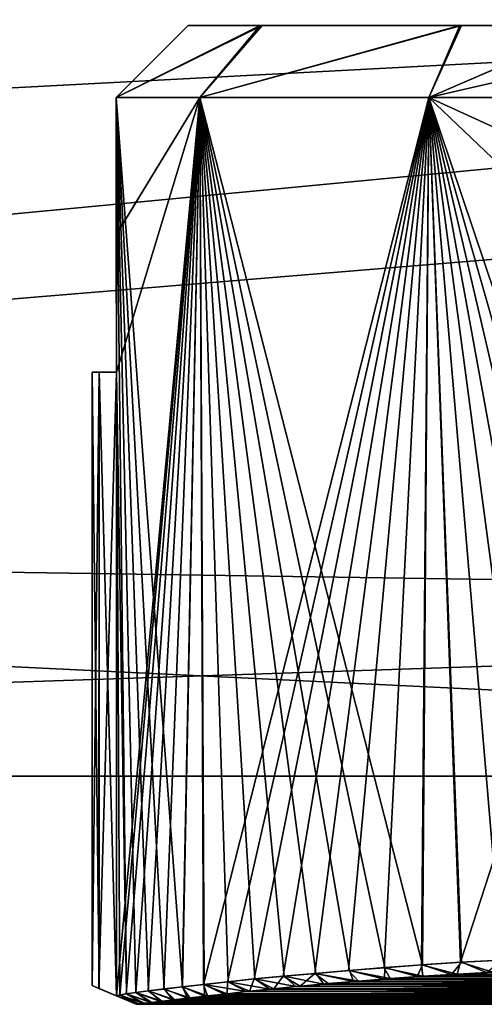
# Model space of a CAD drawing. Units: millimetres. Extents: x -42 to 84, y -149 to 32.
# Drawn here: x 66 to 68, y -33 to -29 of the extents above; entities that cross this region are included whole.
import ezdxf

# ---------------------------------------------------------------- set-up
doc = ezdxf.new("R2010")
doc.units = ezdxf.units.MM
doc.header["$LTSCALE"] = 65.185185
for name, color, linetype in [('181', 7, 'CONTINUOUS'), ('206', 7, 'CONTINUOUS'), ('69', 7, 'CONTINUOUS'), ('71', 7, 'CONTINUOUS'), ('72', 7, 'CONTINUOUS'), ('73', 7, 'CONTINUOUS'), ('78', 7, 'CONTINUOUS'), ('79', 7, 'CONTINUOUS'), ('80', 7, 'CONTINUOUS'), ('81', 7, 'CONTINUOUS')]:
    doc.layers.add(name, color=color, linetype=linetype)

msp = doc.modelspace()

# ---------------------------------------------------------------- linework, layer by layer
at = {"layer": '181', "linetype": 'Continuous'}
for points in [[(76.1591, -26.3485, -15.0044), (75.9354, -29.671, -10.5722), (54.65, -28.4604, -12.4752), (76.1591, -26.3485, -15.0044)], [(76.1591, -26.3485, 15.0044), (54.65, -28.4604, 12.4752), (75.9354, -29.671, 10.5722), (76.1591, -26.3485, 15.0044)], [(75.9354, -29.671, -10.5722), (54.65, -31.4283, -6.5488), (54.65, -28.4604, -12.4752), (75.9354, -29.671, -10.5722)], [(54.65, -28.4604, 12.4752), (54.65, -31.4283, 6.5488), (75.9354, -29.671, 10.5722), (54.65, -28.4604, 12.4752)], [(75.9354, -29.671, -10.5722), (75.7606, -31.7424, -5.4701), (54.65, -31.4283, -6.5488), (75.9354, -29.671, -10.5722)], [(75.9354, -29.671, 10.5722), (54.65, -31.4283, 6.5488), (75.7606, -31.7424, 5.4701), (75.9354, -29.671, 10.5722)], [(75.7606, -31.7424, -5.4701), (75.6943, -32.4499), (54.65, -31.4283, -6.5488), (75.7606, -31.7424, -5.4701)], [(75.6943, -32.4499), (54.65, -32.4499), (54.65, -31.4283, -6.5488), (75.6943, -32.4499)], [(54.65, -31.4283, 6.5488), (54.65, -32.4499), (75.7606, -31.7424, 5.4701), (54.65, -31.4283, 6.5488)], [(54.65, -32.4499), (75.6943, -32.4499), (75.7606, -31.7424, 5.4701), (54.65, -32.4499)]]:
    msp.add_3dface(points, dxfattribs=at)
at = {"layer": '206', "linetype": 'Continuous'}
for points in [[(56.65, -30.0956, -6.058), (78.6503, -27.5981, -7.2454), (56.65, -27.3761, -11.5515), (56.65, -30.0956, -6.058)], [(56.65, -27.3761, 11.5515), (78.6503, -27.5981, 7.2454), (56.65, -30.0956, 6.058), (56.65, -27.3761, 11.5515)], [(78.6717, -28.9348, -2.4764), (78.6503, -27.5981, -7.2454), (56.65, -30.0956, -6.058), (78.6717, -28.9348, -2.4764)], [(78.6503, -27.5981, 7.2454), (78.6717, -28.9348, 2.4764), (56.65, -30.0956, 6.058), (78.6503, -27.5981, 7.2454)], [(78.6717, -28.9348, 2.4764), (78.6717, -28.9348, -2.4764), (56.65, -31.0312), (78.6717, -28.9348, 2.4764)], [(56.65, -31.0312), (78.6717, -28.9348, -2.4764), (56.65, -30.0956, -6.058), (56.65, -31.0312)], [(56.65, -30.0956, 6.058), (78.6717, -28.9348, 2.4764), (56.65, -31.0312), (56.65, -30.0956, 6.058)]]:
    msp.add_3dface(points, dxfattribs=at)
at = {"layer": '69', "linetype": 'Continuous'}
for points in [[(66.75, -29.6268), (67.0983, -29.6268, -1.3), (66.7505, -30.1983, -0.05), (66.75, -29.6268)], [(66.7505, -30.1983, -0.05), (67.0983, -29.6268, -1.3), (66.7519, -30.7698, -0.1), (66.7505, -30.1983, -0.05)], [(66.7519, -30.7698, -0.1), (67.0983, -29.6268, -1.3), (66.7519, -33.3649, -0.1), (66.7519, -30.7698, -0.1)], [(66.7519, -33.3649, -0.1), (67.0983, -29.6268, -1.3), (66.7655, -33.3612, -0.2834), (66.7519, -33.3649, -0.1)], [(66.7655, -33.3612, -0.2834), (67.0983, -29.6268, -1.3), (66.792, -33.3564, -0.4655), (66.7655, -33.3612, -0.2834)], [(66.792, -33.3564, -0.4655), (67.0983, -29.6268, -1.3), (66.8314, -33.3507, -0.6454), (66.792, -33.3564, -0.4655)], [(66.8314, -33.3507, -0.6454), (67.0983, -29.6268, -1.3), (66.8834, -33.3441, -0.8222), (66.8314, -33.3507, -0.6454)], [(66.8834, -33.3441, -0.8222), (67.0983, -29.6268, -1.3), (66.948, -33.3364, -0.9951), (66.8834, -33.3441, -0.8222)], [(66.948, -33.3364, -0.9951), (67.0983, -29.6268, -1.3), (67.0247, -33.3276, -1.1631), (66.948, -33.3364, -0.9951)], [(67.0247, -33.3276, -1.1631), (67.0983, -29.6268, -1.3), (67.1132, -33.3173, -1.3254), (67.0247, -33.3276, -1.1631)], [(67.0983, -29.6268, -1.3), (68.05, -29.6268, -2.2517), (67.1132, -33.3173, -1.3254), (67.0983, -29.6268, -1.3)], [(67.1132, -33.3173, -1.3254), (68.05, -29.6268, -2.2517), (67.2131, -33.3061, -1.4811), (67.1132, -33.3173, -1.3254)], [(67.2131, -33.3061, -1.4811), (68.05, -29.6268, -2.2517), (67.3239, -33.2944, -1.6294), (67.2131, -33.3061, -1.4811)], [(67.3239, -33.2944, -1.6294), (68.05, -29.6268, -2.2517), (67.4451, -33.2828, -1.7695), (67.3239, -33.2944, -1.6294)], [(67.4451, -33.2828, -1.7695), (68.05, -29.6268, -2.2517), (67.5759, -33.2715, -1.9007), (67.4451, -33.2828, -1.7695)], [(67.5759, -33.2715, -1.9007), (68.05, -29.6268, -2.2517), (67.7159, -33.2595, -2.0223), (67.5759, -33.2715, -1.9007)], [(67.7159, -33.2595, -2.0223), (68.05, -29.6268, -2.2517), (67.8643, -33.2474, -2.1337), (67.7159, -33.2595, -2.0223)], [(67.8643, -33.2474, -2.1337), (68.05, -29.6268, -2.2517), (68.0202, -33.2357, -2.2342), (67.8643, -33.2474, -2.1337)], [(68.0202, -33.2357, -2.2342), (68.05, -29.6268, -2.2517), (68.1829, -33.2251, -2.3233), (68.0202, -33.2357, -2.2342)], [(68.05, -29.6268, -2.2517), (69.35, -29.6268, -2.6), (68.1829, -33.2251, -2.3233), (68.05, -29.6268, -2.2517)], [(68.1829, -33.2251, -2.3233), (69.35, -29.6268, -2.6), (68.3513, -33.2162, -2.4005), (68.1829, -33.2251, -2.3233)]]:
    msp.add_3dface(points, dxfattribs=at)
at = {"layer": '71', "linetype": 'Continuous'}
for points in [[(67.0983, -29.6268, -1.3), (66.75, -29.6268), (67.3574, -29.3268, -1.1486), (67.0983, -29.6268, -1.3)], [(66.75, -29.6268), (67.0983, -29.6268, 1.3), (67.3486, -29.3268, 1.1333), (66.75, -29.6268)], [(67.3574, -29.3268, -1.1486), (66.75, -29.6268), (67.05, -29.3268, -0.0093), (67.3574, -29.3268, -1.1486)], [(67.05, -29.3268, -0.0093), (66.75, -29.6268), (67.3486, -29.3268, 1.1333), (67.05, -29.3268, -0.0093)], [(68.05, -29.6268, -2.2517), (67.0983, -29.6268, -1.3), (68.1871, -29.3268, -1.9845), (68.05, -29.6268, -2.2517)], [(68.1871, -29.3268, -1.9845), (67.0983, -29.6268, -1.3), (67.3574, -29.3268, -1.1486), (68.1871, -29.3268, -1.9845)], [(67.0983, -29.6268, 1.3), (68.05, -29.6268, 2.2517), (68.1802, -29.3268, 1.9804), (67.0983, -29.6268, 1.3)], [(67.3486, -29.3268, 1.1333), (67.0983, -29.6268, 1.3), (68.1802, -29.3268, 1.9804), (67.3486, -29.3268, 1.1333)], [(69.35, -29.3268, -2.3), (69.35, -29.6268, -2.6), (68.05, -29.6268, -2.2517), (69.35, -29.3268, -2.3)], [(69.35, -29.3268, -2.3), (68.05, -29.6268, -2.2517), (68.7461, -29.3268, -2.2192), (69.35, -29.3268, -2.3)], [(68.05, -29.6268, 2.2517), (69.35, -29.6268, 2.6), (68.7425, -29.3268, 2.2182), (68.05, -29.6268, 2.2517)], [(68.7461, -29.3268, -2.2192), (68.05, -29.6268, -2.2517), (68.1871, -29.3268, -1.9845), (68.7461, -29.3268, -2.2192)], [(68.1802, -29.3268, 1.9804), (68.05, -29.6268, 2.2517), (68.7425, -29.3268, 2.2182), (68.1802, -29.3268, 1.9804)]]:
    msp.add_3dface(points, dxfattribs=at)
at = {"layer": '72', "linetype": 'Continuous'}
for points in [[(68.0202, -33.2357, -2.2342), (68.1829, -33.2251, -2.3233), (68.1684, -33.2739, -2.2133), (68.0202, -33.2357, -2.2342)], [(68.1684, -33.2739, -2.2133), (68.1829, -33.2251, -2.3233), (68.3164, -33.2655, -2.2852), (68.1684, -33.2739, -2.2133)], [(68.1829, -33.2251, -2.3233), (68.3513, -33.2162, -2.4005), (68.3164, -33.2655, -2.2852), (68.1829, -33.2251, -2.3233)], [(67.5759, -33.2715, -1.9007), (67.7159, -33.2595, -2.0223), (67.7577, -33.3031, -1.9405), (67.5759, -33.2715, -1.9007)], [(67.7159, -33.2595, -2.0223), (67.8643, -33.2474, -2.1337), (67.8894, -33.2928, -2.0412), (67.7159, -33.2595, -2.0223)], [(67.7577, -33.3031, -1.9405), (67.7159, -33.2595, -2.0223), (67.8894, -33.2928, -2.0412), (67.7577, -33.3031, -1.9405)], [(67.8643, -33.2474, -2.1337), (68.0202, -33.2357, -2.2342), (68.0259, -33.283, -2.132), (67.8643, -33.2474, -2.1337)], [(67.8894, -33.2928, -2.0412), (67.8643, -33.2474, -2.1337), (68.0259, -33.283, -2.132), (67.8894, -33.2928, -2.0412)], [(68.0259, -33.283, -2.132), (68.0202, -33.2357, -2.2342), (68.1684, -33.2739, -2.2133), (68.0259, -33.283, -2.132)], [(67.1132, -33.3173, -1.3254), (67.2131, -33.3061, -1.4811), (67.212, -33.3557, -1.312), (67.1132, -33.3173, -1.3254)], [(67.212, -33.3557, -1.312), (67.2131, -33.3061, -1.4811), (67.3047, -33.3457, -1.4524), (67.212, -33.3557, -1.312)], [(67.2131, -33.3061, -1.4811), (67.3239, -33.2944, -1.6294), (67.3047, -33.3457, -1.4524), (67.2131, -33.3061, -1.4811)], [(67.3047, -33.3457, -1.4524), (67.3239, -33.2944, -1.6294), (67.4064, -33.3352, -1.5872), (67.3047, -33.3457, -1.4524)], [(67.3239, -33.2944, -1.6294), (67.4451, -33.2828, -1.7695), (67.4064, -33.3352, -1.5872), (67.3239, -33.2944, -1.6294)], [(67.4064, -33.3352, -1.5872), (67.4451, -33.2828, -1.7695), (67.5156, -33.3245, -1.7136), (67.4064, -33.3352, -1.5872)], [(67.4451, -33.2828, -1.7695), (67.5759, -33.2715, -1.9007), (67.5156, -33.3245, -1.7136), (67.4451, -33.2828, -1.7695)], [(67.5156, -33.3245, -1.7136), (67.5759, -33.2715, -1.9007), (67.6325, -33.3138, -1.8309), (67.5156, -33.3245, -1.7136)], [(67.6325, -33.3138, -1.8309), (67.5759, -33.2715, -1.9007), (67.7577, -33.3031, -1.9405), (67.6325, -33.3138, -1.8309)], [(66.8314, -33.3507, -0.6454), (66.8834, -33.3441, -0.8222), (66.9403, -33.3868, -0.7137), (66.8314, -33.3507, -0.6454)], [(66.8834, -33.3441, -0.8222), (66.948, -33.3364, -0.9951), (66.9934, -33.3806, -0.8674), (66.8834, -33.3441, -0.8222)], [(66.9403, -33.3868, -0.7137), (66.8834, -33.3441, -0.8222), (66.9934, -33.3806, -0.8674), (66.9403, -33.3868, -0.7137)], [(66.948, -33.3364, -0.9951), (67.0247, -33.3276, -1.1631), (67.0567, -33.3732, -1.02), (66.948, -33.3364, -0.9951)], [(66.9934, -33.3806, -0.8674), (66.948, -33.3364, -0.9951), (67.0567, -33.3732, -1.02), (66.9934, -33.3806, -0.8674)], [(67.0247, -33.3276, -1.1631), (67.1132, -33.3173, -1.3254), (67.1296, -33.3648, -1.1687), (67.0247, -33.3276, -1.1631)], [(67.0567, -33.3732, -1.02), (67.0247, -33.3276, -1.1631), (67.1296, -33.3648, -1.1687), (67.0567, -33.3732, -1.02)], [(67.1296, -33.3648, -1.1687), (67.1132, -33.3173, -1.3254), (67.212, -33.3557, -1.312), (67.1296, -33.3648, -1.1687)], [(66.7519, -33.3649, -0.1), (66.7655, -33.3612, -0.2834), (66.8329, -33.3997, -0.0969), (66.7519, -33.3649, -0.1)], [(66.7655, -33.3612, -0.2834), (66.792, -33.3564, -0.4655), (66.866, -33.3956, -0.4069), (66.7655, -33.3612, -0.2834)], [(66.8329, -33.3997, -0.0969), (66.7655, -33.3612, -0.2834), (66.8443, -33.3983, -0.2523), (66.8329, -33.3997, -0.0969)], [(66.8443, -33.3983, -0.2523), (66.7655, -33.3612, -0.2834), (66.866, -33.3956, -0.4069), (66.8443, -33.3983, -0.2523)], [(66.792, -33.3564, -0.4655), (66.8314, -33.3507, -0.6454), (66.898, -33.3918, -0.5607), (66.792, -33.3564, -0.4655)], [(66.866, -33.3956, -0.4069), (66.792, -33.3564, -0.4655), (66.898, -33.3918, -0.5607), (66.866, -33.3956, -0.4069)], [(66.898, -33.3918, -0.5607), (66.8314, -33.3507, -0.6454), (66.9403, -33.3868, -0.7137), (66.898, -33.3918, -0.5607)]]:
    msp.add_3dface(points, dxfattribs=at)
at = {"layer": '73', "linetype": 'Continuous'}
for points in [[(68.1863, -33.2246, 2.325), (68.024, -33.2353, 2.2364), (68.1443, -33.2755, 2.1994), (68.1863, -33.2246, 2.325)], [(68.291, -33.267, 2.2727), (68.1863, -33.2246, 2.325), (68.1443, -33.2755, 2.1994), (68.291, -33.267, 2.2727)], [(68.3543, -33.2157, 2.4018), (68.1863, -33.2246, 2.325), (68.291, -33.267, 2.2727), (68.3543, -33.2157, 2.4018)], [(67.7201, -33.2594, 2.0257), (67.5801, -33.2714, 1.9045), (67.737, -33.3048, 1.9237), (67.7201, -33.2594, 2.0257)], [(67.8683, -33.2471, 2.1365), (67.7201, -33.2594, 2.0257), (67.8662, -33.2945, 2.0247), (67.8683, -33.2471, 2.1365)], [(67.8662, -33.2945, 2.0247), (67.7201, -33.2594, 2.0257), (67.737, -33.3048, 1.9237), (67.8662, -33.2945, 2.0247)], [(68.0021, -33.2847, 2.1165), (67.8683, -33.2471, 2.1365), (67.8662, -33.2945, 2.0247), (68.0021, -33.2847, 2.1165)], [(68.024, -33.2353, 2.2364), (67.8683, -33.2471, 2.1365), (68.0021, -33.2847, 2.1165), (68.024, -33.2353, 2.2364)], [(68.1443, -33.2755, 2.1994), (68.024, -33.2353, 2.2364), (68.0021, -33.2847, 2.1165), (68.1443, -33.2755, 2.1994)], [(67.2161, -33.3057, 1.4854), (67.1156, -33.3168, 1.3295), (67.2904, -33.3471, 1.4341), (67.2161, -33.3057, 1.4854)], [(67.3274, -33.2942, 1.6337), (67.2161, -33.3057, 1.4854), (67.3895, -33.3367, 1.5684), (67.3274, -33.2942, 1.6337)], [(67.3895, -33.3367, 1.5684), (67.2161, -33.3057, 1.4854), (67.2904, -33.3471, 1.4341), (67.3895, -33.3367, 1.5684)], [(67.449, -33.2827, 1.7737), (67.3274, -33.2942, 1.6337), (67.497, -33.3261, 1.6943), (67.449, -33.2827, 1.7737)], [(67.497, -33.3261, 1.6943), (67.3274, -33.2942, 1.6337), (67.3895, -33.3367, 1.5684), (67.497, -33.3261, 1.6943)], [(67.5801, -33.2714, 1.9045), (67.449, -33.2827, 1.7737), (67.6134, -33.3154, 1.8132), (67.5801, -33.2714, 1.9045)], [(67.6134, -33.3154, 1.8132), (67.449, -33.2827, 1.7737), (67.497, -33.3261, 1.6943), (67.6134, -33.3154, 1.8132)], [(67.737, -33.3048, 1.9237), (67.5801, -33.2714, 1.9045), (67.6134, -33.3154, 1.8132), (67.737, -33.3048, 1.9237)], [(66.6772, -33.3335, -0.0686), (66.8325, -33.3998, 0.0593), (66.65, -33.3222), (66.6772, -33.3335, -0.0686)], [(66.65, -33.3222), (66.8325, -33.3998, 0.0593), (66.6787, -33.3339, 0.0701), (66.65, -33.3222)], [(66.7519, -33.3649, -0.1), (66.8325, -33.3998, 0.0593), (66.6772, -33.3335, -0.0686), (66.7519, -33.3649, -0.1)], [(66.8325, -33.3998, 0.0593), (66.7519, -33.3645, 0.1), (66.6787, -33.3339, 0.0701), (66.8325, -33.3998, 0.0593)], [(66.832, -33.35, 0.6477), (66.7923, -33.3557, 0.4671), (66.8933, -33.3928, 0.5272), (66.832, -33.35, 0.6477)], [(66.8844, -33.3433, 0.8251), (66.832, -33.35, 0.6477), (66.9344, -33.3879, 0.6845), (66.8844, -33.3433, 0.8251)], [(66.9344, -33.3879, 0.6845), (66.832, -33.35, 0.6477), (66.8933, -33.3928, 0.5272), (66.9344, -33.3879, 0.6845)], [(66.9494, -33.3356, 0.9985), (66.8844, -33.3433, 0.8251), (66.9858, -33.3817, 0.8415), (66.9494, -33.3356, 0.9985)], [(66.9858, -33.3817, 0.8415), (66.8844, -33.3433, 0.8251), (66.9344, -33.3879, 0.6845), (66.9858, -33.3817, 0.8415)], [(67.0265, -33.3269, 1.1668), (66.9494, -33.3356, 0.9985), (67.0471, -33.3745, 0.9954), (67.0265, -33.3269, 1.1668)], [(67.0471, -33.3745, 0.9954), (66.9494, -33.3356, 0.9985), (66.9858, -33.3817, 0.8415), (67.0471, -33.3745, 0.9954)], [(67.1156, -33.3168, 1.3295), (67.0265, -33.3269, 1.1668), (67.1181, -33.3663, 1.1447), (67.1156, -33.3168, 1.3295)], [(67.1181, -33.3663, 1.1447), (67.0265, -33.3269, 1.1668), (67.0471, -33.3745, 0.9954), (67.1181, -33.3663, 1.1447)], [(67.2904, -33.3471, 1.4341), (67.1156, -33.3168, 1.3295), (67.1996, -33.3571, 1.2918), (67.2904, -33.3471, 1.4341)], [(67.1996, -33.3571, 1.2918), (67.1156, -33.3168, 1.3295), (67.1181, -33.3663, 1.1447), (67.1996, -33.3571, 1.2918)], [(66.7656, -33.3606, 0.2842), (66.7519, -33.3645, 0.1), (66.8425, -33.3987, 0.2153), (66.7656, -33.3606, 0.2842)], [(66.8425, -33.3987, 0.2153), (66.7519, -33.3645, 0.1), (66.8325, -33.3998, 0.0593), (66.8425, -33.3987, 0.2153)], [(66.7519, -33.3649, -0.1), (66.8329, -33.3997, -0.0969), (66.8325, -33.3998, 0.0593), (66.7519, -33.3649, -0.1)], [(66.7923, -33.3557, 0.4671), (66.7656, -33.3606, 0.2842), (66.8627, -33.3964, 0.3712), (66.7923, -33.3557, 0.4671)], [(66.8627, -33.3964, 0.3712), (66.7656, -33.3606, 0.2842), (66.8425, -33.3987, 0.2153), (66.8627, -33.3964, 0.3712)], [(66.8933, -33.3928, 0.5272), (66.7923, -33.3557, 0.4671), (66.8627, -33.3964, 0.3712), (66.8933, -33.3928, 0.5272)]]:
    msp.add_3dface(points, dxfattribs=at)
at = {"layer": '78', "linetype": 'Continuous'}
for points in [[(67.3574, -29.3268, -1.1486), (67.05, -29.3268, -0.0093), (67.3486, -29.3268, 1.1333), (67.3574, -29.3268, -1.1486)], [(67.3574, -29.3268, -1.1486), (67.3486, -29.3268, 1.1333), (68.1802, -29.3268, 1.9804), (67.3574, -29.3268, -1.1486)], [(68.1871, -29.3268, -1.9845), (67.3574, -29.3268, -1.1486), (68.1802, -29.3268, 1.9804), (68.1871, -29.3268, -1.9845)], [(68.1871, -29.3268, -1.9845), (68.1802, -29.3268, 1.9804), (68.7425, -29.3268, 2.2182), (68.1871, -29.3268, -1.9845)], [(68.7461, -29.3268, -2.2192), (68.1871, -29.3268, -1.9845), (68.7425, -29.3268, 2.2182), (68.7461, -29.3268, -2.2192)]]:
    msp.add_3dface(points, dxfattribs=at)
at = {"layer": '79', "linetype": 'Continuous'}
for points in [[(67.0983, -29.6268, 1.3), (66.75, -29.6268), (67.0265, -33.3269, 1.1668), (67.0983, -29.6268, 1.3)], [(66.75, -29.6268), (66.7923, -33.3557, 0.4671), (66.832, -33.35, 0.6477), (66.75, -29.6268)], [(66.7923, -33.3557, 0.4671), (66.75, -29.6268), (66.7519, -30.7698, 0.1), (66.7923, -33.3557, 0.4671)], [(66.75, -29.6268), (66.832, -33.35, 0.6477), (66.8844, -33.3433, 0.8251), (66.75, -29.6268)], [(66.75, -29.6268), (66.8844, -33.3433, 0.8251), (66.9494, -33.3356, 0.9985), (66.75, -29.6268)], [(66.75, -29.6268), (66.9494, -33.3356, 0.9985), (67.0265, -33.3269, 1.1668), (66.75, -29.6268)], [(66.7519, -30.7698, 0.1), (66.75, -29.6268), (66.7505, -30.1983, 0.05), (66.7519, -30.7698, 0.1)], [(67.0983, -29.6268, 1.3), (67.0265, -33.3269, 1.1668), (67.1156, -33.3168, 1.3295), (67.0983, -29.6268, 1.3)], [(68.05, -29.6268, 2.2517), (67.0983, -29.6268, 1.3), (68.024, -33.2353, 2.2364), (68.05, -29.6268, 2.2517)], [(67.0983, -29.6268, 1.3), (67.1156, -33.3168, 1.3295), (67.2161, -33.3057, 1.4854), (67.0983, -29.6268, 1.3)], [(67.0983, -29.6268, 1.3), (67.2161, -33.3057, 1.4854), (67.3274, -33.2942, 1.6337), (67.0983, -29.6268, 1.3)], [(67.0983, -29.6268, 1.3), (67.3274, -33.2942, 1.6337), (67.449, -33.2827, 1.7737), (67.0983, -29.6268, 1.3)], [(67.0983, -29.6268, 1.3), (67.449, -33.2827, 1.7737), (67.5801, -33.2714, 1.9045), (67.0983, -29.6268, 1.3)], [(67.0983, -29.6268, 1.3), (67.5801, -33.2714, 1.9045), (67.7201, -33.2594, 2.0257), (67.0983, -29.6268, 1.3)], [(67.0983, -29.6268, 1.3), (67.7201, -33.2594, 2.0257), (67.8683, -33.2471, 2.1365), (67.0983, -29.6268, 1.3)], [(67.0983, -29.6268, 1.3), (67.8683, -33.2471, 2.1365), (68.024, -33.2353, 2.2364), (67.0983, -29.6268, 1.3)], [(68.05, -29.6268, 2.2517), (68.024, -33.2353, 2.2364), (68.1863, -33.2246, 2.325), (68.05, -29.6268, 2.2517)], [(69.35, -29.6268, 2.6), (68.05, -29.6268, 2.2517), (69.3, -30.1983, 2.5995), (69.35, -29.6268, 2.6)], [(68.05, -29.6268, 2.2517), (68.1863, -33.2246, 2.325), (68.3543, -33.2157, 2.4018), (68.05, -29.6268, 2.2517)], [(68.05, -29.6268, 2.2517), (68.3543, -33.2157, 2.4018), (68.5272, -33.2083, 2.4664), (68.05, -29.6268, 2.2517)], [(68.05, -29.6268, 2.2517), (68.5272, -33.2083, 2.4664), (68.7041, -33.2021, 2.5185), (68.05, -29.6268, 2.2517)], [(68.05, -29.6268, 2.2517), (68.7041, -33.2021, 2.5185), (68.8842, -33.197, 2.5579), (68.05, -29.6268, 2.2517)], [(68.05, -29.6268, 2.2517), (68.8842, -33.197, 2.5579), (69.0664, -33.193, 2.5845), (68.05, -29.6268, 2.2517)], [(68.05, -29.6268, 2.2517), (69.0664, -33.193, 2.5845), (69.25, -33.1892, 2.6), (68.05, -29.6268, 2.2517)], [(68.05, -29.6268, 2.2517), (69.25, -33.1892, 2.6), (69.25, -30.7698, 2.6), (68.05, -29.6268, 2.2517)], [(68.05, -29.6268, 2.2517), (69.25, -30.7698, 2.6), (69.3, -30.1983, 2.5995), (68.05, -29.6268, 2.2517)], [(66.7519, -33.3645, 0.1), (66.7656, -33.3606, 0.2842), (66.7519, -30.7698, 0.1), (66.7519, -33.3645, 0.1)], [(66.7656, -33.3606, 0.2842), (66.7923, -33.3557, 0.4671), (66.7519, -30.7698, 0.1), (66.7656, -33.3606, 0.2842)]]:
    msp.add_3dface(points, dxfattribs=at)
at = {"layer": '80', "linetype": 'Continuous'}
for points in [[(70.5218, -33.2733, 2.2188), (68.291, -33.267, 2.2727), (68.1443, -33.2755, 2.1994), (70.5218, -33.2733, 2.2188)], [(68.1684, -33.2739, -2.2133), (68.3164, -33.2655, -2.2852), (70.3997, -33.2665, -2.2771), (68.1684, -33.2739, -2.2133)], [(68.1684, -33.2739, -2.2133), (70.3997, -33.2665, -2.2771), (70.547, -33.2749, -2.2044), (68.1684, -33.2739, -2.2133)], [(71.059, -33.3129, 1.8397), (67.737, -33.3048, 1.9237), (67.6134, -33.3154, 1.8132), (71.059, -33.3129, 1.8397)], [(67.6325, -33.3138, -1.8309), (67.7577, -33.3031, -1.9405), (70.9556, -33.3041, -1.9307), (67.6325, -33.3138, -1.8309)], [(67.6325, -33.3138, -1.8309), (70.9556, -33.3041, -1.9307), (71.0794, -33.3147, -1.8211), (67.6325, -33.3138, -1.8309)], [(70.9335, -33.3023, 1.9484), (67.8662, -33.2945, 2.0247), (67.737, -33.3048, 1.9237), (70.9335, -33.3023, 1.9484)], [(71.059, -33.3129, 1.8397), (70.9335, -33.3023, 1.9484), (67.737, -33.3048, 1.9237), (71.059, -33.3129, 1.8397)], [(67.7577, -33.3031, -1.9405), (67.8894, -33.2928, -2.0412), (70.826, -33.2939, -2.0308), (67.7577, -33.3031, -1.9405)], [(67.7577, -33.3031, -1.9405), (70.826, -33.2939, -2.0308), (70.9556, -33.3041, -1.9307), (67.7577, -33.3031, -1.9405)], [(70.8015, -33.292, 2.0482), (68.0021, -33.2847, 2.1165), (67.8662, -33.2945, 2.0247), (70.8015, -33.292, 2.0482)], [(70.9335, -33.3023, 1.9484), (70.8015, -33.292, 2.0482), (67.8662, -33.2945, 2.0247), (70.9335, -33.3023, 1.9484)], [(67.8894, -33.2928, -2.0412), (68.0259, -33.283, -2.132), (70.6897, -33.2841, -2.122), (67.8894, -33.2928, -2.0412)], [(67.8894, -33.2928, -2.0412), (70.6897, -33.2841, -2.122), (70.826, -33.2939, -2.0308), (67.8894, -33.2928, -2.0412)], [(70.6647, -33.2823, 2.1382), (68.1443, -33.2755, 2.1994), (68.0021, -33.2847, 2.1165), (70.6647, -33.2823, 2.1382)], [(70.8015, -33.292, 2.0482), (70.6647, -33.2823, 2.1382), (68.0021, -33.2847, 2.1165), (70.8015, -33.292, 2.0482)], [(68.0259, -33.283, -2.132), (68.1684, -33.2739, -2.2133), (70.547, -33.2749, -2.2044), (68.0259, -33.283, -2.132)], [(68.0259, -33.283, -2.132), (70.547, -33.2749, -2.2044), (70.6897, -33.2841, -2.122), (68.0259, -33.283, -2.132)], [(70.6647, -33.2823, 2.1382), (70.5218, -33.2733, 2.2188), (68.1443, -33.2755, 2.1994), (70.6647, -33.2823, 2.1382)], [(71.4815, -33.3549, 1.3239), (67.2904, -33.3471, 1.4341), (67.1996, -33.3571, 1.2918), (71.4815, -33.3549, 1.3239)], [(67.212, -33.3557, -1.312), (67.3047, -33.3457, -1.4524), (71.4036, -33.3463, -1.4448), (67.212, -33.3557, -1.312)], [(67.212, -33.3557, -1.312), (71.4036, -33.3463, -1.4448), (71.495, -33.3563, -1.3033), (67.212, -33.3557, -1.312)], [(71.3882, -33.3449, 1.4637), (67.3895, -33.3367, 1.5684), (67.2904, -33.3471, 1.4341), (71.3882, -33.3449, 1.4637)], [(71.4815, -33.3549, 1.3239), (71.3882, -33.3449, 1.4637), (67.2904, -33.3471, 1.4341), (71.4815, -33.3549, 1.3239)], [(67.3047, -33.3457, -1.4524), (67.4064, -33.3352, -1.5872), (71.304, -33.3359, -1.5782), (67.3047, -33.3457, -1.4524)], [(67.3047, -33.3457, -1.4524), (71.304, -33.3359, -1.5782), (71.4036, -33.3463, -1.4448), (67.3047, -33.3457, -1.4524)], [(71.2859, -33.3343, 1.5978), (67.497, -33.3261, 1.6943), (67.3895, -33.3367, 1.5684), (71.2859, -33.3343, 1.5978)], [(71.3882, -33.3449, 1.4637), (71.2859, -33.3343, 1.5978), (67.3895, -33.3367, 1.5684), (71.3882, -33.3449, 1.4637)], [(67.4064, -33.3352, -1.5872), (67.5156, -33.3245, -1.7136), (71.1961, -33.3254, -1.7032), (67.4064, -33.3352, -1.5872)], [(67.4064, -33.3352, -1.5872), (71.1961, -33.3254, -1.7032), (71.304, -33.3359, -1.5782), (67.4064, -33.3352, -1.5872)], [(71.1763, -33.3236, 1.7233), (67.6134, -33.3154, 1.8132), (67.497, -33.3261, 1.6943), (71.1763, -33.3236, 1.7233)], [(71.2859, -33.3343, 1.5978), (71.1763, -33.3236, 1.7233), (67.497, -33.3261, 1.6943), (71.2859, -33.3343, 1.5978)], [(67.5156, -33.3245, -1.7136), (67.6325, -33.3138, -1.8309), (71.0794, -33.3147, -1.8211), (67.5156, -33.3245, -1.7136)], [(67.5156, -33.3245, -1.7136), (71.0794, -33.3147, -1.8211), (71.1961, -33.3254, -1.7032), (67.5156, -33.3245, -1.7136)], [(71.1763, -33.3236, 1.7233), (71.059, -33.3129, 1.8397), (67.6134, -33.3154, 1.8132), (71.1763, -33.3236, 1.7233)], [(71.7997, -33.3916, 0.5696), (66.9344, -33.3879, 0.6845), (66.8933, -33.3928, 0.5272), (71.7997, -33.3916, 0.5696)], [(66.898, -33.3918, -0.5607), (66.9403, -33.3868, -0.7137), (71.7633, -33.3875, -0.6965), (66.898, -33.3918, -0.5607)], [(66.898, -33.3918, -0.5607), (71.7633, -33.3875, -0.6965), (71.8052, -33.3925, -0.5381), (66.898, -33.3918, -0.5607)], [(71.7566, -33.3864, 0.7243), (66.9858, -33.3817, 0.8415), (66.9344, -33.3879, 0.6845), (71.7566, -33.3864, 0.7243)], [(71.7997, -33.3916, 0.5696), (71.7566, -33.3864, 0.7243), (66.9344, -33.3879, 0.6845), (71.7997, -33.3916, 0.5696)], [(66.9403, -33.3868, -0.7137), (66.9934, -33.3806, -0.8674), (71.7111, -33.3812, -0.8539), (66.9403, -33.3868, -0.7137)], [(66.9403, -33.3868, -0.7137), (71.7111, -33.3812, -0.8539), (71.7633, -33.3875, -0.6965), (66.9403, -33.3868, -0.7137)], [(71.7027, -33.3801, 0.879), (67.0471, -33.3745, 0.9954), (66.9858, -33.3817, 0.8415), (71.7027, -33.3801, 0.879)], [(71.7566, -33.3864, 0.7243), (71.7027, -33.3801, 0.879), (66.9858, -33.3817, 0.8415), (71.7566, -33.3864, 0.7243)], [(66.9934, -33.3806, -0.8674), (67.0567, -33.3732, -1.02), (71.6489, -33.3738, -1.0078), (66.9934, -33.3806, -0.8674)], [(66.9934, -33.3806, -0.8674), (71.6489, -33.3738, -1.0078), (71.7111, -33.3812, -0.8539), (66.9934, -33.3806, -0.8674)], [(71.6385, -33.3726, 1.032), (67.1181, -33.3663, 1.1447), (67.0471, -33.3745, 0.9954), (71.6385, -33.3726, 1.032)], [(71.7027, -33.3801, 0.879), (71.6385, -33.3726, 1.032), (67.0471, -33.3745, 0.9954), (71.7027, -33.3801, 0.879)], [(67.0567, -33.3732, -1.02), (67.1296, -33.3648, -1.1687), (71.5771, -33.3655, -1.1568), (67.0567, -33.3732, -1.02)], [(67.0567, -33.3732, -1.02), (71.5771, -33.3655, -1.1568), (71.6489, -33.3738, -1.0078), (67.0567, -33.3732, -1.02)], [(71.5647, -33.3641, 1.1808), (67.1996, -33.3571, 1.2918), (67.1181, -33.3663, 1.1447), (71.5647, -33.3641, 1.1808)], [(71.6385, -33.3726, 1.032), (71.5647, -33.3641, 1.1808), (67.1181, -33.3663, 1.1447), (71.6385, -33.3726, 1.032)], [(67.1296, -33.3648, -1.1687), (67.212, -33.3557, -1.312), (71.495, -33.3563, -1.3033), (67.1296, -33.3648, -1.1687)], [(67.1296, -33.3648, -1.1687), (71.495, -33.3563, -1.3033), (71.5771, -33.3655, -1.1568), (67.1296, -33.3648, -1.1687)], [(71.5647, -33.3641, 1.1808), (71.4815, -33.3549, 1.3239), (67.1996, -33.3571, 1.2918), (71.5647, -33.3641, 1.1808)], [(71.8664, -33.3997, 0.0968), (66.8425, -33.3987, 0.2153), (66.8325, -33.3998, 0.0593), (71.8664, -33.3997, 0.0968)], [(66.8329, -33.3997, -0.0969), (71.8668, -33.3998, -0.063), (66.8325, -33.3998, 0.0593), (66.8329, -33.3997, -0.0969)], [(71.8668, -33.3998, -0.063), (71.8664, -33.3997, 0.0968), (66.8325, -33.3998, 0.0593), (71.8668, -33.3998, -0.063)], [(66.8329, -33.3997, -0.0969), (66.8443, -33.3983, -0.2523), (71.8568, -33.3986, -0.2221), (66.8329, -33.3997, -0.0969)], [(66.8329, -33.3997, -0.0969), (71.8568, -33.3986, -0.2221), (71.8668, -33.3998, -0.063), (66.8329, -33.3997, -0.0969)], [(71.8546, -33.3982, 0.2559), (66.8627, -33.3964, 0.3712), (66.8425, -33.3987, 0.2153), (71.8546, -33.3982, 0.2559)], [(71.8664, -33.3997, 0.0968), (71.8546, -33.3982, 0.2559), (66.8425, -33.3987, 0.2153), (71.8664, -33.3997, 0.0968)], [(66.8443, -33.3983, -0.2523), (66.866, -33.3956, -0.4069), (71.8362, -33.3962, -0.3804), (66.8443, -33.3983, -0.2523)], [(66.8443, -33.3983, -0.2523), (71.8362, -33.3962, -0.3804), (71.8568, -33.3986, -0.2221), (66.8443, -33.3983, -0.2523)], [(71.8323, -33.3955, 0.4135), (66.8933, -33.3928, 0.5272), (66.8627, -33.3964, 0.3712), (71.8323, -33.3955, 0.4135)], [(71.8546, -33.3982, 0.2559), (71.8323, -33.3955, 0.4135), (66.8627, -33.3964, 0.3712), (71.8546, -33.3982, 0.2559)], [(66.866, -33.3956, -0.4069), (66.898, -33.3918, -0.5607), (71.8052, -33.3925, -0.5381), (66.866, -33.3956, -0.4069)], [(66.866, -33.3956, -0.4069), (71.8052, -33.3925, -0.5381), (71.8362, -33.3962, -0.3804), (66.866, -33.3956, -0.4069)], [(71.8323, -33.3955, 0.4135), (71.7997, -33.3916, 0.5696), (66.8933, -33.3928, 0.5272), (71.8323, -33.3955, 0.4135)]]:
    msp.add_3dface(points, dxfattribs=at)
at = {"layer": '81', "linetype": 'Continuous'}
for points in [[(66.6772, -33.3335, -0.0686), (66.65, -33.3222), (66.6792, -30.7698, -0.0706), (66.6772, -33.3335, -0.0686)], [(66.65, -33.3222), (66.6787, -33.3339, 0.0701), (66.65, -30.7698), (66.65, -33.3222)], [(66.6792, -30.7698, -0.0706), (66.65, -33.3222), (66.65, -30.7698), (66.6792, -30.7698, -0.0706)], [(66.65, -30.7698), (66.6787, -33.3339, 0.0701), (66.6792, -30.7698, 0.0706), (66.65, -30.7698)], [(66.7519, -30.7698, -0.1), (66.7519, -33.3649, -0.1), (66.6772, -33.3335, -0.0686), (66.7519, -30.7698, -0.1)], [(66.7519, -30.7698, -0.1), (66.6772, -33.3335, -0.0686), (66.6792, -30.7698, -0.0706), (66.7519, -30.7698, -0.1)], [(66.6787, -33.3339, 0.0701), (66.7519, -33.3645, 0.1), (66.6792, -30.7698, 0.0706), (66.6787, -33.3339, 0.0701)], [(66.7519, -33.3645, 0.1), (66.7519, -30.7698, 0.1), (66.6792, -30.7698, 0.0706), (66.7519, -33.3645, 0.1)]]:
    msp.add_3dface(points, dxfattribs=at)

doc.saveas('drawing.dxf')
